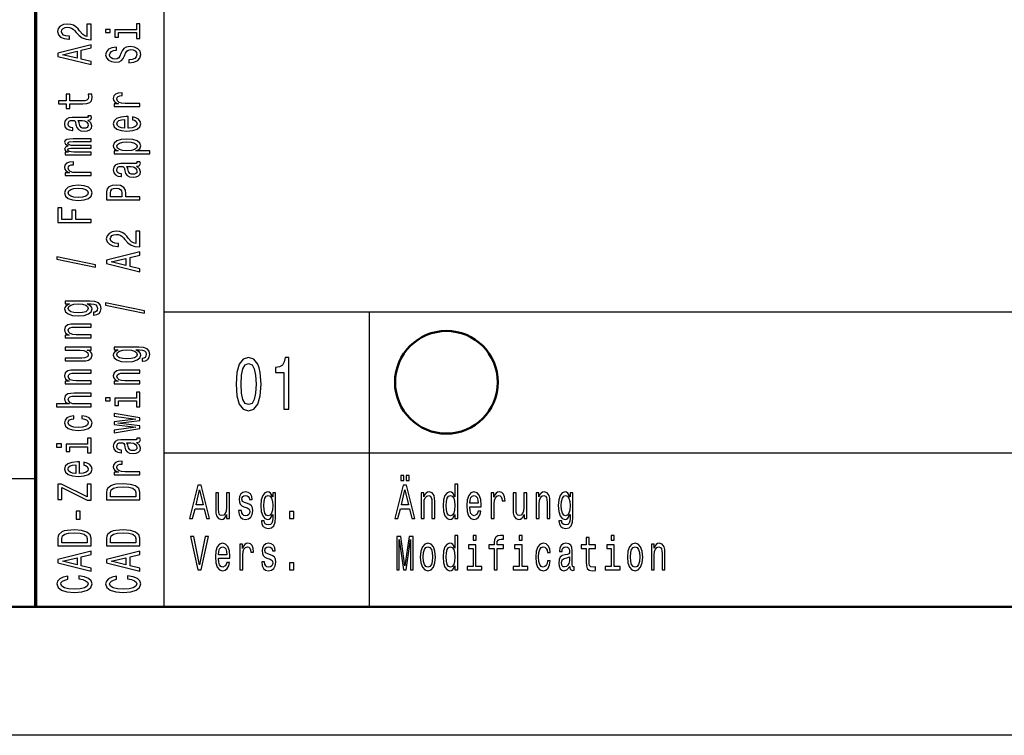
# Model space of a CAD drawing. Extents: x 0 to 594, y 0 to 420.
# Drawn here: x 408 to 447, y 0 to 28 of the extents above; entities that cross this region are included whole.
import ezdxf

# ---------------------------------------------------------------- set-up
doc = ezdxf.new("R2010")
doc.units = 0

msp = doc.modelspace()

# ---------------------------------------------------------------- linework, layer by layer
at = {"color": 7, "lineweight": 70}
msp.add_line((409, 5), (409, 55), dxfattribs=at)
at = {"color": 7, "lineweight": 25}
for p, q in [((414, 5), (414, 38)), ((414, 16.5), (469, 16.5)), ((422, 5), (422, 16.5)), ((414, 11), (469, 11)), ((10, 10), (409, 10)), ((594, 0), (0, 0))]:
    msp.add_line(p, q, dxfattribs=at)
at = {"color": 7, "lineweight": 50}
msp.add_line((589, 5), (5, 5), dxfattribs=at)
at = {"color": 7, "lineweight": 25}
for points in [[(411.157928, 27.096106), (411.157928, 27.703697), (410.996826, 27.703697), (410.996826, 27.223484), (410.908783, 27.250233), (410.835724, 27.296089), (410.702728, 27.437477), (410.646545, 27.51263), (410.56601, 27.596699), (410.472351, 27.656567), (410.361816, 27.690958), (410.236328, 27.703697), (410.078979, 27.682043), (409.955322, 27.622175), (409.876648, 27.530462), (409.848572, 27.412003), (409.880402, 27.289719), (409.968445, 27.196733), (410.108948, 27.136866), (410.294373, 27.116486), (410.320618, 27.116486), (410.320618, 27.232399), (410.305634, 27.232399), (410.178253, 27.243864), (410.084595, 27.278255), (410.024628, 27.333027), (410.004028, 27.405634), (410.022766, 27.479511), (410.069611, 27.534285), (410.142639, 27.56995), (410.234436, 27.582687), (410.320618, 27.573771), (410.393677, 27.54957), (410.457336, 27.508808), (410.51355, 27.452763), (410.573486, 27.377609), (410.689636, 27.252781), (410.813263, 27.16489), (410.963104, 27.112665), (411.152313, 27.096106)], [(412.919312, 27.485882), (412.085724, 27.485882), (412.085724, 27.198008), (412.226227, 27.198008), (412.226227, 27.373789), (412.919312, 27.373789), (412.919312, 27.144508), (413.057922, 27.144508), (413.057922, 27.717709), (412.919312, 27.717709)], [(411.712952, 27.489702), (411.712952, 27.371241), (411.900299, 27.371241), (411.900299, 27.489702)], [(411.157928, 26.122868), (411.157928, 26.240053), (410.775787, 26.33304), (410.775787, 26.685875), (411.157928, 26.77886), (411.157928, 26.898596), (409.856049, 26.575056), (409.856049, 26.445131)], [(410.616577, 26.3738), (410.043365, 26.510094), (410.616577, 26.646389)], [(412.628967, 26.308838), (412.628967, 26.192924), (412.827515, 26.218399), (412.973633, 26.282089), (413.061676, 26.380169), (413.093506, 26.512642), (413.063538, 26.643841), (412.98111, 26.74192), (412.851868, 26.804337), (412.681396, 26.827265), (412.527802, 26.808157), (412.428528, 26.75466), (412.362976, 26.668043), (412.31427, 26.55213), (412.278656, 26.452774), (412.237457, 26.387812), (412.177521, 26.350872), (412.083862, 26.339409), (411.999573, 26.350872), (411.935883, 26.383991), (411.892792, 26.434942), (411.877808, 26.504999), (411.896545, 26.57633), (411.947113, 26.632378), (412.031403, 26.669315), (412.14566, 26.687149), (412.14566, 26.803062), (412.141937, 26.803062), (411.965851, 26.782682), (411.834717, 26.722815), (411.752289, 26.628555), (411.724213, 26.501179), (411.752289, 26.386538), (411.830963, 26.297375), (411.952728, 26.240053), (412.110077, 26.219673), (412.25058, 26.236233), (412.3461, 26.284636), (412.40979, 26.361063), (412.458496, 26.465511), (412.501587, 26.568687), (412.542786, 26.646389), (412.602722, 26.693518), (412.700134, 26.710077), (412.799408, 26.694792), (412.874359, 26.655304), (412.921173, 26.595438), (412.936157, 26.517736), (412.915558, 26.43112), (412.855621, 26.364883), (412.758209, 26.322849)], [(410.326233, 24.603104), (410.830109, 24.603104), (410.993073, 24.610746), (411.105469, 24.646412), (411.171051, 24.717743), (411.193512, 24.838753), (411.184143, 24.971224), (411.041779, 24.971224), (411.05304, 24.874418), (411.038055, 24.786528), (410.991211, 24.739397), (410.912537, 24.719017), (410.802032, 24.715197), (410.326233, 24.715197), (410.326233, 24.971224), (410.18573, 24.971224), (410.18573, 24.715197), (409.891632, 24.715197), (409.891632, 24.603104), (410.18573, 24.603104), (410.18573, 24.409491), (410.326233, 24.409491)], [(413.057922, 24.494833), (413.057922, 24.606924), (412.482849, 24.606924), (412.344238, 24.618389), (412.244965, 24.652781), (412.184998, 24.708826), (412.164398, 24.783979), (412.177521, 24.840025), (412.214996, 24.882061), (412.278656, 24.907536), (412.364838, 24.916452), (412.364838, 25.029818), (412.213104, 25.014532), (412.104462, 24.972498), (412.03891, 24.902441), (412.016418, 24.806908), (412.031403, 24.741945), (412.068878, 24.6859), (412.132568, 24.636221), (412.218719, 24.596735), (412.052002, 24.596735), (412.052002, 24.494833)], [(411.026794, 23.96232), (411.03241, 23.96232), (411.0961, 23.968689), (411.141083, 23.987795), (411.176666, 24.068043), (411.161682, 24.130459), (411.034302, 24.130459), (411.039917, 24.103708), (411.015564, 24.068043), (410.940643, 24.061674), (410.419891, 24.061674), (410.286896, 24.046389), (410.193237, 24.001806), (410.137024, 23.924107), (410.116425, 23.814562), (410.138916, 23.707565), (410.202606, 23.628592), (410.30188, 23.578913), (410.433014, 23.562355), (410.444244, 23.562355), (410.444244, 23.662983), (410.36557, 23.6719), (410.309357, 23.699923), (410.275665, 23.745777), (410.262543, 23.810741), (410.271912, 23.873156), (410.299988, 23.917738), (410.348694, 23.944487), (410.416138, 23.953403), (410.494812, 23.948309), (410.534149, 23.927927), (410.552887, 23.876976), (410.567871, 23.781445), (410.601593, 23.6719), (410.66153, 23.594198), (410.755188, 23.548344), (410.893799, 23.534332), (411.017426, 23.54707), (411.109222, 23.586555), (411.167297, 23.650246), (411.187897, 23.738136), (411.14856, 23.856596)], [(410.805756, 23.949581), (410.903168, 23.934298), (410.978088, 23.893536), (411.026794, 23.832396), (411.043671, 23.757242), (411.034302, 23.708839), (411.004333, 23.674446), (410.951874, 23.652792), (410.878815, 23.646423), (410.813263, 23.651518), (410.766418, 23.6719), (410.713989, 23.75342), (410.691498, 23.856596), (410.646545, 23.949581)], [(412.602722, 23.654066), (412.602722, 24.102436), (412.52594, 24.103708), (412.310516, 24.083328), (412.149414, 24.027283), (412.052002, 23.938118), (412.016418, 23.819656), (412.053894, 23.703743), (412.158783, 23.61458), (412.329254, 23.557259), (412.554016, 23.536879), (412.784424, 23.555986), (412.953033, 23.613306), (413.057922, 23.701197), (413.093506, 23.815836), (413.069153, 23.91519), (413.005463, 23.996712), (412.904327, 24.05658), (412.76944, 24.090971), (412.76944, 23.980152), (412.844391, 23.957224), (412.900574, 23.924107), (412.945526, 23.829847), (412.924927, 23.757242), (412.859375, 23.702469), (412.752594, 23.666803), (412.608368, 23.654066)], [(412.464111, 23.654066), (412.334869, 23.668077), (412.239319, 23.702469), (412.181274, 23.754694), (412.160645, 23.823479), (412.181274, 23.890989), (412.239319, 23.943213), (412.334869, 23.975058), (412.464111, 23.986521)], [(411.157928, 22.614592), (411.157928, 22.717768), (410.485443, 22.717768), (410.384308, 22.724136), (410.311249, 22.743242), (410.268158, 22.772539), (410.251312, 22.810753), (410.266296, 22.841324), (410.303741, 22.861704), (410.367432, 22.871893), (410.451721, 22.875715), (411.157928, 22.875715), (411.157928, 22.972523), (410.485443, 22.972523), (410.386169, 22.978891), (410.31311, 22.997997), (410.268158, 23.028568), (410.251312, 23.066782), (410.266296, 23.097351), (410.303741, 23.117733), (410.451721, 23.13047), (411.157928, 23.13047), (411.157928, 23.233646), (410.462982, 23.233646), (410.318726, 23.227278), (410.208221, 23.206896), (410.140778, 23.166136), (410.116425, 23.099899), (410.1539, 23.0222), (410.262543, 22.962332), (410.155762, 22.915201), (410.116425, 22.836227), (410.1539, 22.763622), (410.258789, 22.713945), (410.152008, 22.713945), (410.152008, 22.614592)], [(412.207489, 22.764896), (412.052002, 22.764896), (412.052002, 22.652803), (413.44754, 22.652803), (413.44754, 22.764896), (412.904327, 22.764896), (412.992371, 22.804384), (413.050415, 22.848965), (413.093506, 22.961058), (413.057922, 23.068054), (412.951141, 23.152124), (412.782562, 23.206896), (412.554016, 23.227278), (412.327362, 23.206896), (412.158783, 23.152124), (412.053894, 23.068054), (412.016418, 22.961058), (412.027649, 22.899918), (412.063263, 22.847692), (412.123199, 22.80311)], [(412.945526, 22.941952), (412.921173, 22.866798), (412.846252, 22.812027), (412.724487, 22.777634), (412.554016, 22.766171), (412.385437, 22.777634), (412.263672, 22.812027), (412.190643, 22.866798), (412.164398, 22.941952), (412.190643, 23.010735), (412.265564, 23.065508), (412.387329, 23.099899), (412.554016, 23.112637), (412.722626, 23.099899), (412.846252, 23.065508), (412.921173, 23.010735)], [(411.157928, 21.804396), (411.157928, 21.916487), (410.582855, 21.916487), (410.444244, 21.927952), (410.344971, 21.962343), (410.285004, 22.018389), (410.264404, 22.093542), (410.277527, 22.149588), (410.315002, 22.191624), (410.378662, 22.217098), (410.464844, 22.226015), (410.464844, 22.33938), (410.31311, 22.324095), (410.204468, 22.282061), (410.138916, 22.212004), (410.116425, 22.11647), (410.131409, 22.051508), (410.168884, 21.995462), (410.232574, 21.945784), (410.318726, 21.906298), (410.152008, 21.906298), (410.152008, 21.804396)], [(412.926788, 22.168695), (412.932404, 22.168695), (412.996094, 22.175064), (413.041077, 22.19417), (413.07666, 22.274418), (413.061676, 22.336834), (412.934296, 22.336834), (412.939911, 22.310083), (412.915558, 22.274418), (412.840637, 22.268049), (412.319885, 22.268049), (412.18689, 22.252764), (412.093231, 22.208181), (412.037018, 22.130482), (412.016418, 22.020937), (412.03891, 21.91394), (412.1026, 21.834967), (412.201874, 21.785288), (412.333008, 21.76873), (412.344238, 21.76873), (412.344238, 21.869358), (412.265564, 21.878275), (412.209351, 21.906298), (412.175659, 21.952152), (412.162537, 22.017117), (412.171906, 22.079531), (412.199982, 22.124113), (412.248688, 22.150862), (412.316132, 22.159779), (412.394806, 22.154684), (412.434143, 22.134302), (412.452881, 22.083351), (412.467865, 21.98782), (412.501587, 21.878275), (412.561523, 21.800573), (412.655182, 21.754719), (412.793793, 21.740707), (412.917419, 21.753445), (413.009216, 21.792931), (413.067291, 21.856621), (413.087891, 21.944511), (413.048553, 22.062971)], [(412.70575, 22.155956), (412.803162, 22.140673), (412.878082, 22.099911), (412.926788, 22.038771), (412.943665, 21.963617), (412.934296, 21.915215), (412.904327, 21.880821), (412.851868, 21.859167), (412.778809, 21.852798), (412.713257, 21.857893), (412.666412, 21.878275), (412.613983, 21.959795), (412.591492, 22.062971), (412.546539, 22.155956)], [(410.655914, 20.832428), (410.88443, 20.85281), (411.05304, 20.911404), (411.157928, 21.004389), (411.193512, 21.129219), (411.157928, 21.252775), (411.054901, 21.34576), (410.886322, 21.404354), (410.655914, 21.426008), (410.427368, 21.404354), (410.256927, 21.34576), (410.1539, 21.252775), (410.116425, 21.129219), (410.1539, 21.004389), (410.258789, 20.911404), (410.427368, 20.85281)], [(410.654022, 20.947069), (410.485443, 20.958534), (410.363678, 20.994198), (410.288757, 21.051517), (410.262543, 21.129219), (410.288757, 21.205647), (410.361816, 21.262966), (410.485443, 21.29863), (410.654022, 21.311369), (410.824493, 21.29863), (410.94812, 21.262966), (411.023071, 21.205647), (411.047394, 21.129219), (411.023071, 21.051517), (410.94812, 20.994198), (410.824493, 20.958534)], [(413.057922, 20.860453), (413.057922, 20.977638), (412.509064, 20.977638), (412.509064, 21.107565), (412.499695, 21.238764), (412.434143, 21.343212), (412.306763, 21.410723), (412.132568, 21.433651), (411.971466, 21.415817), (411.853455, 21.364868), (411.782288, 21.280798), (411.757935, 21.166159), (411.757935, 20.860453)], [(411.917145, 21.134314), (411.928375, 21.210739), (411.963959, 21.266787), (412.029541, 21.299904), (412.132568, 21.311369), (412.241211, 21.29863), (412.306763, 21.26424), (412.340485, 21.205647), (412.349854, 21.125397), (412.349854, 20.977638), (411.917145, 20.977638)], [(411.157928, 19.971283), (411.157928, 20.089745), (410.560364, 20.089745), (410.560364, 20.461685), (410.404907, 20.461685), (410.404907, 20.089745), (410.015289, 20.089745), (410.015289, 20.547028), (409.857941, 20.547028), (409.857941, 19.971283)], [(413.057922, 19.024792), (413.057922, 19.632383), (412.89682, 19.632383), (412.89682, 19.15217), (412.808777, 19.178921), (412.735718, 19.224775), (412.602722, 19.366165), (412.546539, 19.441319), (412.466003, 19.525387), (412.372345, 19.585255), (412.26181, 19.619646), (412.136322, 19.632383), (411.978973, 19.610729), (411.855316, 19.550861), (411.776642, 19.45915), (411.748566, 19.340689), (411.780396, 19.218407), (411.868439, 19.12542), (412.008942, 19.065554), (412.194366, 19.045174), (412.220612, 19.045174), (412.220612, 19.161087), (412.205627, 19.161087), (412.078247, 19.17255), (411.984589, 19.206944), (411.924622, 19.261715), (411.904022, 19.33432), (411.92276, 19.408199), (411.969604, 19.462971), (412.042633, 19.498638), (412.13443, 19.511375), (412.220612, 19.502459), (412.293671, 19.478256), (412.35733, 19.437496), (412.413544, 19.381451), (412.47348, 19.306297), (412.58963, 19.181467), (412.713257, 19.093576), (412.863098, 19.041351), (413.052307, 19.024792)], [(413.057922, 18.051554), (413.057922, 18.168741), (412.675781, 18.261726), (412.675781, 18.614563), (413.057922, 18.707548), (413.057922, 18.827282), (411.756042, 18.503744), (411.756042, 18.373819)], [(411.332123, 18.240072), (411.332123, 18.327963), (409.822327, 18.636215), (409.822327, 18.547052)], [(412.516571, 18.302486), (411.943359, 18.438782), (412.516571, 18.575075)], [(411.112976, 16.913923), (410.152008, 16.913923), (410.152008, 16.806927), (410.315002, 16.806927), (410.166992, 16.719036), (410.129547, 16.665537), (410.116425, 16.605671), (410.1539, 16.497398), (410.258789, 16.41333), (410.427368, 16.358557), (410.654053, 16.339451), (410.882568, 16.358557), (411.051147, 16.41333), (411.157928, 16.497398), (411.193512, 16.605671), (411.18042, 16.666811), (411.146698, 16.717762), (411.004333, 16.806927), (411.146698, 16.806927), (411.259094, 16.796736), (411.33963, 16.768713), (411.386444, 16.715214), (411.40332, 16.634966), (411.39209, 16.564909), (411.363983, 16.515232), (411.315277, 16.485935), (411.249725, 16.477018), (411.249725, 16.368748), (411.257202, 16.368748), (411.377106, 16.385307), (411.46701, 16.436256), (411.525085, 16.51778), (411.545685, 16.628597), (411.517578, 16.76107), (411.438904, 16.848961), (411.302155, 16.898638)], [(410.654053, 16.455364), (410.487335, 16.466827), (410.363678, 16.501221), (410.290649, 16.554718), (410.264404, 16.626049), (410.290649, 16.701202), (410.363678, 16.757248), (410.487335, 16.791641), (410.654053, 16.804379), (410.824493, 16.791641), (410.946259, 16.757248), (411.021179, 16.701202), (411.045532, 16.626049), (411.021179, 16.554718), (410.946259, 16.501221), (410.822632, 16.466827)], [(413.232117, 16.446447), (413.232117, 16.534338), (411.722321, 16.84259), (411.722321, 16.753428)], [(411.157928, 15.484673), (411.157928, 15.596765), (410.57724, 15.596765), (410.444244, 15.608229), (410.346832, 15.645168), (410.286896, 15.702488), (410.264404, 15.778914), (410.283142, 15.840055), (410.33371, 15.878269), (410.417999, 15.897376), (410.530396, 15.903745), (411.157928, 15.903745), (411.157928, 16.015837), (410.496704, 16.015837), (410.363678, 16.010742), (410.253174, 15.987814), (410.152008, 15.912662), (410.116425, 15.795474), (410.129547, 15.730512), (410.165131, 15.675739), (410.225067, 15.62861), (410.305634, 15.59167), (410.152008, 15.59167), (410.152008, 15.484673)], [(410.152008, 15.115203), (410.152008, 15.003111), (410.732727, 15.003111), (410.867584, 14.990374), (410.964996, 14.953434), (411.024933, 14.896113), (411.043671, 14.820961), (411.028687, 14.761094), (410.983734, 14.72288), (410.906921, 14.701226), (410.798279, 14.696131), (410.152008, 14.696131), (410.152008, 14.584039), (410.813263, 14.584039), (410.946259, 14.58786), (411.056763, 14.612062), (411.157928, 14.685941), (411.193512, 14.804402), (411.18042, 14.868091), (411.146698, 14.922863), (411.088623, 14.969993), (411.004333, 15.008206), (411.157928, 15.008206), (411.157928, 15.115203)], [(413.01297, 15.120298), (412.052002, 15.120298), (412.052002, 15.013301), (412.214996, 15.013301), (412.066986, 14.92541), (412.029541, 14.871912), (412.016418, 14.812045), (412.053894, 14.703773), (412.158783, 14.619704), (412.327362, 14.564932), (412.554047, 14.545826), (412.782562, 14.564932), (412.951141, 14.619704), (413.057922, 14.703773), (413.093506, 14.812045), (413.080414, 14.873186), (413.046692, 14.924137), (412.904327, 15.013301), (413.046692, 15.013301), (413.159088, 15.003111), (413.239624, 14.975088), (413.286438, 14.921589), (413.303314, 14.841341), (413.292084, 14.771284), (413.263977, 14.721606), (413.215271, 14.692309), (413.149719, 14.683393), (413.149719, 14.575123), (413.157196, 14.575123), (413.2771, 14.591681), (413.367004, 14.642632), (413.425079, 14.724154), (413.445679, 14.834972), (413.417572, 14.967445), (413.338898, 15.055336), (413.202148, 15.105013)], [(412.554047, 14.661739), (412.387329, 14.673203), (412.263672, 14.707595), (412.190643, 14.761094), (412.164398, 14.832425), (412.190643, 14.907578), (412.263672, 14.963624), (412.387329, 14.998015), (412.554047, 15.010754), (412.724487, 14.998015), (412.846252, 14.963624), (412.921173, 14.907578), (412.945526, 14.832425), (412.921173, 14.761094), (412.846252, 14.707595), (412.722626, 14.673203)], [(416.80661, 13.679395), (416.836884, 13.226946), (416.931702, 12.904179), (417.082977, 12.708214), (417.292786, 12.644813), (417.500549, 12.708214), (417.651855, 12.904179), (417.744659, 13.226946), (417.776947, 13.679395), (417.744659, 14.128963), (417.706329, 14.307637), (417.651855, 14.454611), (417.500549, 14.650577), (417.292786, 14.716859), (417.082977, 14.650577), (416.931702, 14.451729), (416.836884, 14.128963)], [(418.670868, 12.70245), (418.854462, 12.70245), (418.854462, 14.716859), (418.717285, 14.716859), (418.680969, 14.541066), (418.608337, 14.422911), (418.497406, 14.353746), (418.344086, 14.330692), (418.344086, 14.126081), (418.670868, 14.126081)], [(411.157928, 13.691048), (411.157928, 13.80314), (410.57724, 13.80314), (410.444244, 13.814604), (410.346832, 13.851543), (410.286896, 13.908863), (410.264404, 13.98529), (410.283142, 14.046431), (410.33371, 14.084644), (410.41803, 14.103751), (410.530396, 14.11012), (411.157928, 14.11012), (411.157928, 14.222212), (410.496704, 14.222212), (410.363678, 14.217117), (410.253174, 14.194189), (410.152008, 14.119037), (410.116425, 14.001849), (410.129547, 13.936887), (410.165131, 13.882114), (410.225067, 13.834985), (410.305634, 13.798045), (410.152008, 13.798045), (410.152008, 13.691048)], [(413.057922, 13.691048), (413.057922, 13.80314), (412.477234, 13.80314), (412.344238, 13.814604), (412.246826, 13.851543), (412.18689, 13.908863), (412.164398, 13.98529), (412.183136, 14.046431), (412.233704, 14.084644), (412.318024, 14.103751), (412.430389, 14.11012), (413.057922, 14.11012), (413.057922, 14.222212), (412.396698, 14.222212), (412.263672, 14.217117), (412.153168, 14.194189), (412.052002, 14.119037), (412.016418, 14.001849), (412.029541, 13.936887), (412.065125, 13.882114), (412.125061, 13.834985), (412.205627, 13.798045), (412.052002, 13.798045), (412.052002, 13.691048)], [(417.000275, 13.679395), (417.016418, 14.028098), (417.066833, 14.278818), (417.157623, 14.425793), (417.292786, 14.477666), (417.425934, 14.425793), (417.516693, 14.278818), (417.567139, 14.028098), (417.583282, 13.679395), (417.567139, 13.32781), (417.516693, 13.077089), (417.425934, 12.930116), (417.292786, 12.881124), (417.157623, 12.930116), (417.066833, 13.077089), (417.016418, 13.32781)], [(411.157928, 12.794235), (411.157928, 12.906328), (410.57724, 12.906328), (410.444244, 12.917791), (410.346832, 12.954731), (410.286896, 13.012051), (410.264404, 13.088478), (410.283142, 13.149618), (410.33371, 13.187832), (410.41803, 13.206939), (410.530396, 13.213307), (411.157928, 13.213307), (411.157928, 13.325399), (410.496704, 13.325399), (410.363678, 13.320305), (410.253174, 13.297377), (410.152008, 13.222223), (410.116425, 13.105037), (410.129547, 13.041348), (410.165131, 12.986576), (410.221344, 12.94072), (410.298126, 12.906328), (409.812958, 12.906328), (409.812958, 12.794235)], [(411.712952, 13.140702), (411.712952, 13.022242), (411.900299, 13.022242), (411.900299, 13.140702)], [(412.919312, 13.136881), (412.085724, 13.136881), (412.085724, 12.849008), (412.226227, 12.849008), (412.226227, 13.024789), (412.919312, 13.024789), (412.919312, 12.795509), (413.057922, 12.795509), (413.057922, 13.368708), (412.919312, 13.368708)], [(410.485443, 12.333054), (410.485443, 12.443872), (410.335602, 12.420944), (410.21759, 12.366173), (410.144531, 12.280829), (410.116425, 12.170011), (410.1539, 12.047729), (410.258789, 11.954742), (410.42926, 11.896149), (410.657776, 11.875769), (410.88443, 11.894876), (411.05304, 11.952195), (411.157928, 12.042633), (411.193512, 12.166189), (411.165436, 12.275734), (411.086761, 12.361077), (410.963104, 12.41967), (410.798279, 12.445147), (410.798279, 12.338149), (410.903168, 12.319042), (410.981842, 12.283377), (411.030548, 12.232426), (411.045532, 12.170011), (411.021179, 12.09231), (410.946259, 12.036264), (410.824493, 12.001873), (410.652161, 11.990408), (410.483582, 12.001873), (410.361816, 12.037539), (410.286896, 12.094858), (410.260681, 12.170011), (410.277527, 12.236247), (410.320618, 12.285925), (410.391785, 12.319042)], [(413.057922, 12.059193), (412.203735, 12.161095), (413.057922, 12.262997), (413.057922, 12.369993), (412.052002, 12.538132), (412.052002, 12.429861), (412.906189, 12.316495), (412.052002, 12.215866), (412.052002, 12.105048), (412.906189, 12.004419), (412.052002, 11.891054), (412.052002, 11.784058), (413.057922, 11.952195)], [(411.019318, 11.343256), (410.18573, 11.343256), (410.18573, 11.055383), (410.326233, 11.055383), (410.326233, 11.231164), (411.019318, 11.231164), (411.019318, 11.001884), (411.157928, 11.001884), (411.157928, 11.575083), (411.019318, 11.575083)], [(412.926788, 11.406944), (412.932404, 11.406944), (412.996094, 11.413314), (413.041077, 11.432421), (413.07666, 11.512669), (413.061676, 11.575083), (412.934296, 11.575083), (412.939911, 11.548334), (412.915558, 11.512669), (412.840637, 11.506299), (412.319885, 11.506299), (412.18689, 11.491014), (412.093231, 11.446432), (412.037018, 11.368731), (412.016418, 11.259187), (412.03891, 11.152189), (412.1026, 11.073215), (412.201874, 11.023539), (412.333008, 11.006979), (412.344238, 11.006979), (412.344238, 11.107607), (412.265564, 11.116524), (412.209351, 11.144547), (412.175659, 11.190403), (412.162537, 11.255365), (412.171906, 11.31778), (412.200012, 11.362363), (412.248688, 11.389112), (412.316132, 11.398028), (412.394806, 11.392933), (412.434143, 11.372553), (412.452881, 11.321602), (412.467865, 11.226068), (412.501587, 11.116524), (412.561523, 11.038824), (412.655182, 10.992968), (412.793793, 10.978956), (412.917419, 10.991693), (413.009216, 11.031181), (413.067291, 11.09487), (413.087891, 11.18276), (413.048553, 11.301222)], [(409.812958, 11.347077), (409.812958, 11.228617), (410.000305, 11.228617), (410.000305, 11.347077)], [(412.70575, 11.394207), (412.803162, 11.378922), (412.878082, 11.338161), (412.926788, 11.27702), (412.943665, 11.201867), (412.934296, 11.153463), (412.904327, 11.119072), (412.851868, 11.097418), (412.778809, 11.091049), (412.713257, 11.096144), (412.666412, 11.116524), (412.613983, 11.198046), (412.591492, 11.301222), (412.546539, 11.394207)], [(410.702728, 10.201879), (410.702728, 10.650248), (410.625946, 10.651522), (410.410522, 10.631141), (410.24942, 10.575094), (410.152008, 10.48593), (410.116425, 10.36747), (410.1539, 10.251556), (410.258789, 10.162392), (410.42926, 10.105072), (410.654053, 10.084692), (410.88443, 10.103798), (411.05304, 10.161118), (411.157928, 10.249008), (411.193512, 10.363648), (411.169159, 10.463003), (411.105469, 10.544524), (411.004333, 10.604391), (410.869446, 10.638783), (410.869446, 10.527966), (410.944397, 10.505037), (411.00058, 10.471919), (411.045532, 10.37766), (411.024933, 10.305055), (410.959381, 10.250282), (410.8526, 10.214617), (410.708374, 10.201879)], [(410.564117, 10.201879), (410.434875, 10.215891), (410.339355, 10.250282), (410.281281, 10.302507), (410.260681, 10.37129), (410.281281, 10.438801), (410.339355, 10.491026), (410.434875, 10.52287), (410.564117, 10.534334)], [(413.057922, 10.145832), (413.057922, 10.257925), (412.482849, 10.257925), (412.344238, 10.269388), (412.244965, 10.303781), (412.184998, 10.359827), (412.164398, 10.434979), (412.177521, 10.491026), (412.214996, 10.53306), (412.278687, 10.558536), (412.364838, 10.567452), (412.364838, 10.680819), (412.213104, 10.665533), (412.104462, 10.623499), (412.03891, 10.55344), (412.016418, 10.457908), (412.031403, 10.392944), (412.068878, 10.336899), (412.132568, 10.287222), (412.218719, 10.247734), (412.052002, 10.247734), (412.052002, 10.145832)], [(423.225464, 9.931268), (423.338837, 9.931268), (423.338837, 10.124207), (423.225464, 10.124207)], [(423.430542, 9.931268), (423.543915, 9.931268), (423.543915, 10.124207), (423.430542, 10.124207)], [(411.157928, 9.153487), (411.157928, 9.787827), (411.00058, 9.787827), (411.00058, 9.293602), (410.00592, 9.787827), (409.857941, 9.787827), (409.857941, 9.187879), (410.015289, 9.187879), (410.015289, 9.655354), (411.008087, 9.153487)], [(411.757935, 9.469383), (411.757935, 9.175141), (413.057922, 9.175141), (413.057922, 9.469383), (413.016724, 9.608225), (412.891205, 9.711401), (412.687042, 9.775089), (412.407928, 9.798018), (412.123199, 9.777637), (412.010803, 9.752161), (411.920898, 9.716496), (411.799133, 9.613319), (411.769165, 9.54581)], [(411.913391, 9.460466), (411.941498, 9.557274), (412.027649, 9.62351), (412.181274, 9.662997), (412.407928, 9.675735), (412.627075, 9.661723), (412.780701, 9.622236), (412.872467, 9.554726), (412.902435, 9.460466), (412.902435, 9.293602), (411.913391, 9.293602)], [(414.996185, 8.442075), (415.113373, 8.442075), (415.20636, 8.824207), (415.559174, 8.824207), (415.652161, 8.442075), (415.771912, 8.442075), (415.448364, 9.743948), (415.318451, 9.743948)], [(422.996185, 8.442075), (423.113373, 8.442075), (423.20636, 8.824207), (423.559174, 8.824207), (423.652161, 8.442075), (423.771912, 8.442075), (423.448364, 9.743948), (423.318451, 9.743948)], [(425.33371, 8.59755), (425.33371, 8.442075), (425.445801, 8.442075), (425.445801, 9.787031), (425.334991, 9.787031), (425.334991, 9.29438), (425.249634, 9.436744), (425.197418, 9.470461), (425.137543, 9.483573), (425.029266, 9.44611), (424.94519, 9.34121), (424.890442, 9.172623), (424.871338, 8.945965), (424.890442, 8.719308), (424.94519, 8.548847), (425.029266, 8.442075), (425.137543, 8.406484), (425.197418, 8.419597), (425.250916, 8.453314)], [(415.247101, 8.983429), (415.383392, 9.556628), (415.519714, 8.983429)], [(416.543884, 9.447983), (416.431793, 9.447983), (416.431793, 8.86729), (416.419067, 8.732421), (416.382111, 8.635015), (416.324799, 8.575072), (416.249634, 8.55634), (416.189789, 8.571325), (416.151581, 8.616282), (416.129913, 8.693084), (416.124817, 8.801729), (416.124817, 9.447983), (416.012726, 9.447983), (416.012726, 8.786743), (416.016541, 8.653747), (416.040741, 8.543227), (416.114624, 8.442075), (416.233093, 8.406484), (416.296783, 8.419597), (416.351563, 8.453314), (416.398682, 8.511383), (416.43689, 8.595677), (416.43689, 8.442075), (416.543884, 8.442075)], [(417.248352, 9.028386), (417.140106, 9.06585), (417.059845, 9.108933), (417.033081, 9.196974), (417.040741, 9.258789), (417.067474, 9.303746), (417.110809, 9.331844), (417.173218, 9.343083), (417.233063, 9.331844), (417.280212, 9.298126), (417.310791, 9.24755), (417.323517, 9.180115), (417.433075, 9.180115), (417.433075, 9.183862), (417.41394, 9.305619), (417.361725, 9.401153), (417.280212, 9.461095), (417.173218, 9.483573), (417.064941, 9.461095), (416.985962, 9.39928), (416.936279, 9.307492), (416.92099, 9.191355), (416.932465, 9.078962), (416.96814, 9.000288), (417.026733, 8.944092), (417.112061, 8.904755), (417.236908, 8.859798), (417.313324, 8.812968), (417.33371, 8.775504), (417.341339, 8.719308), (417.329895, 8.65), (417.299316, 8.59755), (417.249634, 8.563832), (417.183411, 8.552593), (417.113342, 8.563832), (417.062378, 8.603169), (417.028015, 8.666859), (417.013977, 8.754899), (416.905731, 8.754899), (416.923553, 8.605043), (416.975769, 8.496398), (417.058563, 8.430836), (417.173218, 8.406484), (417.292938, 8.430836), (417.380829, 8.496398), (417.434326, 8.601296), (417.45343, 8.73804), (417.439423, 8.856051), (417.399933, 8.9366), (417.334991, 8.989049)], [(418.342621, 8.487032), (418.342621, 9.447983), (418.235626, 9.447983), (418.235626, 9.285014), (418.147736, 9.432997), (418.094238, 9.470461), (418.034363, 9.483573), (417.926086, 9.44611), (417.84201, 9.34121), (417.787231, 9.172623), (417.768127, 8.945965), (417.787231, 8.717435), (417.84201, 8.548847), (417.926086, 8.442075), (418.034363, 8.406484), (418.09549, 8.419597), (418.146454, 8.453314), (418.235626, 8.595677), (418.235626, 8.453314), (418.225433, 8.340922), (418.197388, 8.260374), (418.14389, 8.213545), (418.06366, 8.196686), (417.993591, 8.207925), (417.943909, 8.236023), (417.914612, 8.284726), (417.905701, 8.350288), (417.797424, 8.350288), (417.797424, 8.342795), (417.813995, 8.222911), (417.86496, 8.132997), (417.946472, 8.074928), (418.057281, 8.054322), (418.189758, 8.08242), (418.277649, 8.161095), (418.327332, 8.297838)], [(417.884064, 8.945965), (417.895508, 9.11268), (417.929901, 9.236311), (417.983398, 9.309366), (418.054749, 9.33559), (418.129883, 9.309366), (418.185944, 9.236311), (418.220337, 9.11268), (418.233063, 8.945965), (418.220337, 8.775504), (418.185944, 8.653747), (418.129883, 8.578818), (418.054749, 8.554466), (417.983398, 8.578818), (417.929901, 8.653747), (417.895508, 8.777377)], [(423.247101, 8.983429), (423.383392, 9.556628), (423.519714, 8.983429)], [(424.016541, 8.442075), (424.128632, 8.442075), (424.128632, 9.022766), (424.140106, 9.155764), (424.177032, 9.25317), (424.234375, 9.313112), (424.310791, 9.33559), (424.371918, 9.316858), (424.410156, 9.266282), (424.42926, 9.181989), (424.435608, 9.069596), (424.435608, 8.442075), (424.547699, 8.442075), (424.547699, 9.103313), (424.542603, 9.236311), (424.519684, 9.346829), (424.44455, 9.447983), (424.327362, 9.483573), (424.26239, 9.470461), (424.207611, 9.43487), (424.160492, 9.374928), (424.123535, 9.29438), (424.123535, 9.447983), (424.016541, 9.447983)], [(425.156647, 9.33559), (425.23053, 9.309366), (425.286591, 9.236311), (425.319702, 9.114553), (425.332428, 8.945965), (425.319702, 8.775504), (425.286591, 8.653747), (425.23053, 8.578818), (425.156647, 8.554466), (425.086609, 8.578818), (425.033081, 8.653747), (424.997437, 8.777377), (424.985962, 8.945965), (424.997437, 9.11268), (425.033081, 9.234438), (425.086609, 9.309366)], [(425.908264, 8.897262), (426.356628, 8.897262), (426.35791, 8.974063), (426.337524, 9.189481), (426.281464, 9.350576), (426.192291, 9.447983), (426.073853, 9.483573), (425.957916, 9.44611), (425.868774, 9.34121), (425.811432, 9.170749), (425.791077, 8.945965), (425.810181, 8.715562), (425.867493, 8.546974), (425.955383, 8.442075), (426.070038, 8.406484), (426.169373, 8.430836), (426.250885, 8.494524), (426.31076, 8.595677), (426.345154, 8.730547), (426.234344, 8.730547), (426.211426, 8.65562), (426.178284, 8.599423), (426.084045, 8.554466), (426.011444, 8.575072), (425.956665, 8.640634), (425.92099, 8.747406), (425.908264, 8.891643)], [(425.908264, 9.035879), (425.922272, 9.16513), (425.956665, 9.260663), (426.008881, 9.318731), (426.077667, 9.339337), (426.145172, 9.318731), (426.197388, 9.260663), (426.229248, 9.16513), (426.240723, 9.035879)], [(426.749023, 8.442075), (426.861115, 8.442075), (426.861115, 9.017147), (426.872589, 9.155764), (426.906982, 9.255043), (426.963013, 9.314985), (427.038177, 9.33559), (427.094208, 9.322478), (427.136261, 9.285014), (427.161713, 9.221326), (427.170654, 9.135159), (427.283997, 9.135159), (427.268707, 9.286887), (427.226685, 9.395533), (427.156616, 9.461095), (427.061096, 9.483573), (426.996124, 9.468588), (426.940094, 9.431124), (426.890411, 9.367435), (426.850922, 9.281268), (426.850922, 9.447983), (426.749023, 9.447983)], [(428.131134, 9.447983), (428.019043, 9.447983), (428.019043, 8.86729), (428.006317, 8.732421), (427.96936, 8.635015), (427.912048, 8.575072), (427.836914, 8.55634), (427.777039, 8.571325), (427.738831, 8.616282), (427.717163, 8.693084), (427.712067, 8.801729), (427.712067, 9.447983), (427.599976, 9.447983), (427.599976, 8.786743), (427.60379, 8.653747), (427.627991, 8.543227), (427.701874, 8.442075), (427.820343, 8.406484), (427.884033, 8.419597), (427.938812, 8.453314), (427.985931, 8.511383), (428.024139, 8.595677), (428.024139, 8.442075), (428.131134, 8.442075)], [(428.50061, 8.442075), (428.612701, 8.442075), (428.612701, 9.022766), (428.624176, 9.155764), (428.661102, 9.25317), (428.718414, 9.313112), (428.794861, 9.33559), (428.855988, 9.316858), (428.894196, 9.266282), (428.9133, 9.181989), (428.919678, 9.069596), (428.919678, 8.442075), (429.031769, 8.442075), (429.031769, 9.103313), (429.026672, 9.236311), (429.003754, 9.346829), (428.928589, 9.447983), (428.811401, 9.483573), (428.74646, 9.470461), (428.691681, 9.43487), (428.644562, 9.374928), (428.607605, 9.29438), (428.607605, 9.447983), (428.50061, 9.447983)], [(429.929871, 8.487032), (429.929871, 9.447983), (429.822876, 9.447983), (429.822876, 9.285014), (429.734985, 9.432997), (429.681488, 9.470461), (429.621613, 9.483573), (429.513336, 9.44611), (429.42926, 9.34121), (429.374481, 9.172623), (429.355377, 8.945965), (429.374481, 8.717435), (429.42926, 8.548847), (429.513336, 8.442075), (429.621613, 8.406484), (429.682739, 8.419597), (429.733704, 8.453314), (429.822876, 8.595677), (429.822876, 8.453314), (429.812683, 8.340922), (429.784637, 8.260374), (429.73114, 8.213545), (429.650909, 8.196686), (429.580841, 8.207925), (429.531158, 8.236023), (429.501862, 8.284726), (429.49295, 8.350288), (429.384674, 8.350288), (429.384674, 8.342795), (429.401245, 8.222911), (429.452209, 8.132997), (429.533722, 8.074928), (429.644531, 8.054322), (429.777008, 8.08242), (429.864899, 8.161095), (429.914581, 8.297838)], [(429.471313, 8.945965), (429.482758, 9.11268), (429.517151, 9.236311), (429.570648, 9.309366), (429.641998, 9.33559), (429.717133, 9.309366), (429.773193, 9.236311), (429.807587, 9.11268), (429.820313, 8.945965), (429.807587, 8.775504), (429.773193, 8.653747), (429.717133, 8.578818), (429.641998, 8.554466), (429.570648, 8.578818), (429.517151, 8.653747), (429.482758, 8.777377)], [(410.728973, 8.419718), (410.728973, 8.727971), (410.580994, 8.727971), (410.580994, 8.419718)], [(418.882751, 8.442075), (419.058533, 8.442075), (419.058533, 8.721182), (418.882751, 8.721182)], [(409.857941, 7.675758), (409.857941, 7.381516), (411.157928, 7.381516), (411.157928, 7.675758), (411.11673, 7.8146), (410.991211, 7.917775), (410.787048, 7.981464), (410.507935, 8.004392), (410.223206, 7.984012), (410.110809, 7.958536), (410.020905, 7.922871), (409.899139, 7.819695), (409.869171, 7.752184)], [(410.013397, 7.666842), (410.041504, 7.763649), (410.127655, 7.829885), (410.281281, 7.869372), (410.507935, 7.88211), (410.727081, 7.868098), (410.880707, 7.828611), (410.972473, 7.761101), (411.002441, 7.666842), (411.002441, 7.499977), (410.013397, 7.499977)], [(411.757935, 7.675758), (411.757935, 7.381516), (413.057922, 7.381516), (413.057922, 7.675758), (413.016724, 7.8146), (412.891205, 7.917775), (412.687042, 7.981464), (412.407928, 8.004392), (412.123199, 7.984012), (412.010803, 7.958536), (411.920898, 7.922871), (411.799133, 7.819695), (411.769165, 7.752184)], [(411.913391, 7.666842), (411.941498, 7.763649), (412.027649, 7.829885), (412.181274, 7.869372), (412.407928, 7.88211), (412.627075, 7.868098), (412.780701, 7.828611), (412.872467, 7.761101), (412.902435, 7.666842), (412.902435, 7.499977), (411.913391, 7.499977)], [(415.605042, 7.743948), (415.383392, 6.636888), (415.155396, 7.743948), (415.034393, 7.743948), (415.319733, 6.442075), (415.447083, 6.442075), (415.726044, 7.743948)], [(423.064972, 6.442075), (423.163055, 6.442075), (423.163055, 7.62219), (423.328644, 6.442075), (423.438171, 6.442075), (423.602509, 7.62219), (423.602509, 6.442075), (423.701843, 6.442075), (423.701843, 7.742075), (423.546448, 7.742075), (423.383392, 6.595677), (423.221649, 7.742075), (423.064972, 7.742075)], [(425.33371, 6.59755), (425.33371, 6.442075), (425.445801, 6.442075), (425.445801, 7.787032), (425.334991, 7.787032), (425.334991, 7.29438), (425.249634, 7.436743), (425.197418, 7.470461), (425.137543, 7.483573), (425.029266, 7.446109), (424.94519, 7.34121), (424.890442, 7.172622), (424.871338, 6.945965), (424.890442, 6.719308), (424.94519, 6.548847), (425.029266, 6.442075), (425.137543, 6.406484), (425.197418, 6.419596), (425.250916, 6.453314)], [(426.156647, 7.787032), (426.038177, 7.787032), (426.038177, 7.599711), (426.156647, 7.599711)], [(426.862396, 7.273775), (426.862396, 6.442075), (426.974487, 6.442075), (426.974487, 7.273775), (427.229248, 7.273775), (427.229248, 7.414265), (426.974487, 7.414265), (426.974487, 7.47608), (426.983398, 7.551008), (427.012695, 7.601585), (427.062378, 7.631556), (427.133698, 7.642795), (427.229248, 7.635303), (427.229248, 7.777666), (427.108215, 7.787032), (426.998688, 7.770173), (426.922241, 7.719596), (426.876404, 7.631556), (426.862396, 7.506052), (426.862396, 7.414265), (426.657318, 7.414265), (426.657318, 7.273775)], [(427.950256, 7.787032), (427.831818, 7.787032), (427.831818, 7.599711), (427.950256, 7.599711)], [(430.44455, 7.273775), (430.44455, 6.769885), (430.452179, 6.606916), (430.487854, 6.494524), (430.559174, 6.428962), (430.680176, 6.406484), (430.812653, 6.41585), (430.812653, 6.558213), (430.715851, 6.546974), (430.62796, 6.561959), (430.580841, 6.608789), (430.560455, 6.687464), (430.556641, 6.797983), (430.556641, 7.273775), (430.812653, 7.273775), (430.812653, 7.414265), (430.556641, 7.414265), (430.556641, 7.708357), (430.44455, 7.708357), (430.44455, 7.414265), (430.250916, 7.414265), (430.250916, 7.273775)], [(431.537506, 7.787032), (431.419067, 7.787032), (431.419067, 7.599711), (431.537506, 7.599711)], [(416.114624, 6.897262), (416.562988, 6.897262), (416.56427, 6.974063), (416.543884, 7.189481), (416.487854, 7.350576), (416.398682, 7.447983), (416.280212, 7.483573), (416.164307, 7.446109), (416.075134, 7.34121), (416.017822, 7.170749), (415.997437, 6.945965), (416.016541, 6.715562), (416.073853, 6.546974), (416.161743, 6.442075), (416.276398, 6.406484), (416.375763, 6.430836), (416.457275, 6.494524), (416.517151, 6.595677), (416.551544, 6.730547), (416.440704, 6.730547), (416.417786, 6.65562), (416.384674, 6.599423), (416.290405, 6.554467), (416.217804, 6.575072), (416.163025, 6.640634), (416.12738, 6.747406), (416.114624, 6.891643)], [(416.114624, 7.035879), (416.128632, 7.16513), (416.163025, 7.260663), (416.215271, 7.318732), (416.284027, 7.339337), (416.351563, 7.318732), (416.403778, 7.260663), (416.435608, 7.16513), (416.447083, 7.035879)], [(416.955383, 6.442075), (417.067474, 6.442075), (417.067474, 7.017147), (417.078949, 7.155764), (417.113342, 7.255043), (417.169403, 7.314985), (417.244537, 7.33559), (417.300598, 7.322478), (417.342621, 7.285014), (417.368103, 7.221325), (417.377014, 7.135159), (417.490387, 7.135159), (417.475098, 7.286887), (417.433075, 7.395533), (417.363007, 7.461095), (417.267456, 7.483573), (417.202515, 7.468588), (417.146454, 7.431124), (417.096771, 7.367435), (417.057312, 7.281268), (417.057312, 7.447983), (416.955383, 7.447983)], [(418.145172, 7.028386), (418.036896, 7.06585), (417.956665, 7.108933), (417.929901, 7.196974), (417.937561, 7.25879), (417.964294, 7.303746), (418.007599, 7.331844), (418.070038, 7.343083), (418.129883, 7.331844), (418.177032, 7.298127), (418.207581, 7.24755), (418.220337, 7.180115), (418.329865, 7.180115), (418.329865, 7.183862), (418.31076, 7.305619), (418.258545, 7.401153), (418.177032, 7.461095), (418.070038, 7.483573), (417.961761, 7.461095), (417.882782, 7.39928), (417.833099, 7.307493), (417.81781, 7.191354), (417.829285, 7.078962), (417.86496, 7.000288), (417.923553, 6.944092), (418.008881, 6.904755), (418.133698, 6.859798), (418.210144, 6.812968), (418.23053, 6.775504), (418.238159, 6.719308), (418.226685, 6.65), (418.196136, 6.59755), (418.146454, 6.563833), (418.0802, 6.552594), (418.010162, 6.563833), (417.959198, 6.60317), (417.924805, 6.666859), (417.910797, 6.754899), (417.802521, 6.754899), (417.820374, 6.605043), (417.872589, 6.496397), (417.955383, 6.430836), (418.070038, 6.406484), (418.189758, 6.430836), (418.277649, 6.496397), (418.331146, 6.601297), (418.35025, 6.73804), (418.336243, 6.856052), (418.296753, 6.936599), (418.231781, 6.989049)], [(423.983429, 6.944092), (424.003815, 6.715562), (424.062408, 6.546974), (424.155396, 6.442075), (424.280212, 6.406484), (424.403778, 6.442075), (424.496765, 6.545101), (424.555359, 6.713689), (424.576996, 6.944092), (424.555359, 7.172622), (424.496765, 7.343083), (424.403778, 7.446109), (424.280212, 7.483573), (424.155396, 7.446109), (424.062408, 7.34121), (424.003815, 7.172622)], [(424.098083, 6.945965), (424.109528, 7.114553), (424.145203, 7.236311), (424.202515, 7.311239), (424.280212, 7.337464), (424.356659, 7.311239), (424.413971, 7.238184), (424.449646, 7.114553), (424.462372, 6.945965), (424.449646, 6.775504), (424.413971, 6.651873), (424.356659, 6.576945), (424.280212, 6.552594), (424.202515, 6.576945), (424.145203, 6.651873), (424.109528, 6.775504)], [(425.156647, 7.33559), (425.23053, 7.309366), (425.286591, 7.236311), (425.319702, 7.114553), (425.332428, 6.945965), (425.319702, 6.775504), (425.286591, 6.653746), (425.23053, 6.578818), (425.156647, 6.554467), (425.086609, 6.578818), (425.033081, 6.653746), (424.997437, 6.777377), (424.985962, 6.945965), (424.997437, 7.11268), (425.033081, 7.234438), (425.086609, 7.309366)], [(426.152832, 6.580691), (426.152832, 7.414265), (425.86496, 7.414265), (425.86496, 7.273775), (426.040741, 7.273775), (426.040741, 6.580691), (425.811432, 6.580691), (425.811432, 6.442075), (426.384644, 6.442075), (426.384644, 6.580691)], [(427.946442, 6.580691), (427.946442, 7.414265), (427.658569, 7.414265), (427.658569, 7.273775), (427.834351, 7.273775), (427.834351, 6.580691), (427.605072, 6.580691), (427.605072, 6.442075), (428.178284, 6.442075), (428.178284, 6.580691)], [(428.936249, 7.114553), (429.047058, 7.114553), (429.024139, 7.264409), (428.96936, 7.382421), (428.884003, 7.455475), (428.773193, 7.483573), (428.650909, 7.446109), (428.557922, 7.34121), (428.499329, 7.170749), (428.478943, 6.942219), (428.498077, 6.715562), (428.555389, 6.546974), (428.645813, 6.442075), (428.769379, 6.406484), (428.878906, 6.434582), (428.964264, 6.513257), (429.022858, 6.636888), (429.04834, 6.801729), (428.941345, 6.801729), (428.922241, 6.69683), (428.886566, 6.618155), (428.835602, 6.569452), (428.773193, 6.554467), (428.695496, 6.578818), (428.639465, 6.653746), (428.605072, 6.775504), (428.593597, 6.947838), (428.605072, 7.116426), (428.640717, 7.238184), (428.698059, 7.313112), (428.773193, 7.339337), (428.839447, 7.322478), (428.889099, 7.279395), (428.922241, 7.208213)], [(429.803772, 6.573199), (429.803772, 6.567579), (429.81012, 6.503891), (429.829224, 6.458933), (429.909485, 6.423343), (429.971893, 6.438328), (429.971893, 6.565706), (429.94516, 6.560086), (429.909485, 6.584438), (429.903107, 6.659366), (429.903107, 7.180115), (429.887817, 7.313112), (429.843231, 7.406772), (429.765533, 7.462968), (429.656006, 7.483573), (429.549011, 7.461095), (429.470032, 7.397406), (429.420349, 7.298127), (429.403778, 7.167003), (429.403778, 7.155764), (429.504425, 7.155764), (429.513336, 7.234438), (429.541351, 7.290634), (429.587219, 7.324351), (429.652191, 7.337464), (429.7146, 7.328098), (429.759186, 7.3), (429.785919, 7.251297), (429.79483, 7.183862), (429.789734, 7.105187), (429.769379, 7.06585), (429.718414, 7.047118), (429.622894, 7.032132), (429.513336, 6.998415), (429.435638, 6.938472), (429.389771, 6.844812), (429.375763, 6.706196), (429.388519, 6.582565), (429.427979, 6.490778), (429.491669, 6.432709), (429.579559, 6.412104), (429.698029, 6.451441)], [(431.533691, 6.580691), (431.533691, 7.414265), (431.245819, 7.414265), (431.245819, 7.273775), (431.4216, 7.273775), (431.4216, 6.580691), (431.192322, 6.580691), (431.192322, 6.442075), (431.765533, 6.442075), (431.765533, 6.580691)], [(432.054749, 6.944092), (432.075134, 6.715562), (432.133728, 6.546974), (432.226715, 6.442075), (432.351532, 6.406484), (432.475098, 6.442075), (432.568085, 6.545101), (432.626678, 6.713689), (432.648315, 6.944092), (432.626678, 7.172622), (432.568085, 7.343083), (432.475098, 7.446109), (432.351532, 7.483573), (432.226715, 7.446109), (432.133728, 7.34121), (432.075134, 7.172622)], [(432.169373, 6.945965), (432.180847, 7.114553), (432.216522, 7.236311), (432.273834, 7.311239), (432.351532, 7.337464), (432.427948, 7.311239), (432.485291, 7.238184), (432.520935, 7.114553), (432.533691, 6.945965), (432.520935, 6.775504), (432.485291, 6.651873), (432.427948, 6.576945), (432.351532, 6.552594), (432.273834, 6.576945), (432.216522, 6.651873), (432.180847, 6.775504)], [(432.98468, 6.442075), (433.096771, 6.442075), (433.096771, 7.022767), (433.108215, 7.155764), (433.145172, 7.25317), (433.202484, 7.313112), (433.2789, 7.33559), (433.340057, 7.316859), (433.378265, 7.266282), (433.397369, 7.181988), (433.403748, 7.069596), (433.403748, 6.442075), (433.515839, 6.442075), (433.515839, 7.103314), (433.510742, 7.236311), (433.487823, 7.34683), (433.412659, 7.447983), (433.295471, 7.483573), (433.230499, 7.470461), (433.175751, 7.43487), (433.128601, 7.374928), (433.091675, 7.29438), (433.091675, 7.447983), (432.98468, 7.447983)], [(411.157928, 6.392992), (411.157928, 6.510179), (410.775787, 6.603164), (410.775787, 6.956), (411.157928, 7.048985), (411.157928, 7.16872), (409.856049, 6.845181), (409.856049, 6.715257)], [(410.616577, 6.643925), (410.043365, 6.780219), (410.616577, 6.916513)], [(413.057922, 6.392992), (413.057922, 6.510179), (412.675781, 6.603164), (412.675781, 6.956), (413.057922, 7.048985), (413.057922, 7.16872), (411.756042, 6.845181), (411.756042, 6.715257)], [(412.516571, 6.643925), (411.943359, 6.780219), (412.516571, 6.916513)], [(429.791016, 6.794236), (429.775726, 6.69683), (429.734985, 6.621902), (429.673828, 6.573199), (429.598694, 6.55634), (429.550262, 6.565706), (429.515869, 6.595677), (429.494232, 6.648127), (429.487854, 6.721181), (429.49295, 6.786743), (429.513336, 6.833573), (429.594849, 6.886023), (429.698029, 6.908501), (429.791016, 6.953458)], [(418.882751, 6.442075), (419.058533, 6.442075), (419.058533, 6.721181), (418.882751, 6.721181)], [(410.674652, 6.089758), (410.832001, 6.064282), (410.944397, 6.022248), (411.013702, 5.963654), (411.036163, 5.89487), (411.002441, 5.812075), (410.901306, 5.747112), (410.73645, 5.703804), (410.507935, 5.689793), (410.281281, 5.703804), (410.114563, 5.745839), (410.013397, 5.810801), (409.977814, 5.89487), (409.996552, 5.956011), (410.048981, 6.008236), (410.133301, 6.048997), (410.24942, 6.07702), (410.24942, 6.198029), (410.071472, 6.159815), (409.936615, 6.093579), (409.852295, 6.003141), (409.822327, 5.89487), (409.869171, 5.75985), (410.000305, 5.656674), (410.215698, 5.590438), (410.507935, 5.56751), (410.80014, 5.590438), (411.015564, 5.656674), (411.14856, 5.75985), (411.193512, 5.89487), (411.157928, 6.013331), (411.058655, 6.108865), (410.895691, 6.176374), (410.674652, 6.21204)], [(412.574646, 6.089758), (412.731995, 6.064282), (412.844391, 6.022248), (412.913696, 5.963654), (412.936157, 5.89487), (412.902435, 5.812075), (412.8013, 5.747112), (412.636444, 5.703804), (412.407928, 5.689793), (412.181274, 5.703804), (412.014557, 5.745839), (411.913391, 5.810801), (411.877808, 5.89487), (411.896545, 5.956011), (411.948975, 6.008236), (412.033295, 6.048997), (412.149414, 6.07702), (412.149414, 6.198029), (411.971466, 6.159815), (411.836609, 6.093579), (411.752289, 6.003141), (411.722321, 5.89487), (411.769165, 5.75985), (411.900299, 5.656674), (412.115692, 5.590438), (412.407928, 5.56751), (412.700134, 5.590438), (412.915558, 5.656674), (413.048553, 5.75985), (413.093506, 5.89487), (413.057922, 6.013331), (412.958649, 6.108865), (412.795685, 6.176374), (412.574646, 6.21204)]]:
    msp.add_lwpolyline(points, close=True, dxfattribs=at)
at = {"color": 7, "lineweight": 50}
msp.add_circle((425, 13.75), 2, dxfattribs=at)

doc.saveas('drawing.dxf')
